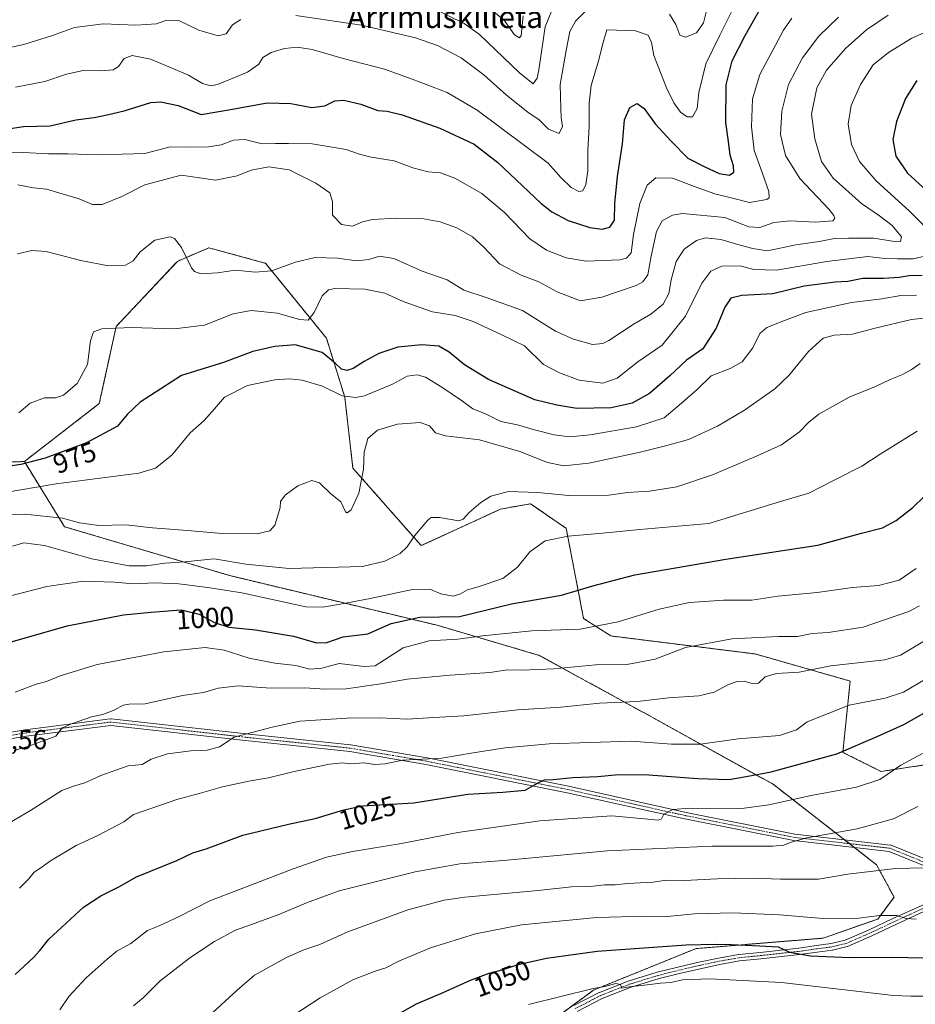
# Model space of a CAD drawing. Units: metres. Extents: x 613772 to 617208, y 4759451 to 4761822.
# Drawn here: x 616440 to 616766, y 4760925 to 4761284 of the extents above; entities that cross this region are included whole.
import ezdxf
from ezdxf.enums import TextEntityAlignment as Align

# ---------------------------------------------------------------- set-up
doc = ezdxf.new("R2010")
doc.units = ezdxf.units.M
doc.header["$MEASUREMENT"] = 0
doc.linetypes.add('TRAZO_Y_PUNTO', pattern=[1, 0.5, -0.25, 0, -0.25])
doc.linetypes.add('TRAZOS', pattern=[0.75, 0.5, -0.25])
for name, color, linetype, lineweight in [('Arbolado forestal', 92, 'TRAZOS', 0), ('Arbolado forestal CxS', 92, 'Continuous', 0), ('Camino', 19, 'Continuous', 0), ('Camino Cxs', 19, 'Continuous', 0), ('Camino eje', 39, 'TRAZO_Y_PUNTO', 13), ('Curva de nivel maestra', 36, 'Continuous', 30), ('Curva de nivel normal', 36, 'Continuous', 0), ('Matorral', 135, 'Continuous', 0), ('Matorral CxS', 135, 'Continuous', 0), ('Rótulo de curva de nivel directora', 19, 'Continuous', 0), ('Rótulo de punto de cota en terreno', 19, 'Continuous', 0), ('Texto cartográfico', 19, 'Continuous', 0)]:
    doc.layers.add(name, color=color, linetype=linetype, lineweight=lineweight)
doc.styles.add('Arial', font='txt', dxfattribs={"height": 0.2})

# ---------------------------------------------------------------- blocks, each defined once
blk = doc.blocks.new('*U152')
at = {"layer": 'Arbolado forestal CxS', "color": 92, "linetype": 'Continuous', "lineweight": 0}
blk.add_polyline3d([(616773.45, 4761012.83, 1031.63), (616753.77, 4761009.84, 1029.45), (616739.81, 4761016.81, 1024.83), (616742.49, 4761042.83, 1017.71), (616707.91, 4761052.69, 1012.44), (616680.47, 4761056.12, 1009.48), (616655.23, 4761059.28, 1006.32), (616645.3, 4761065.64, 1003.16), (616638.92, 4761098.53, 993.97), (616638.01, 4761099.16, 993.79), (616625.96, 4761107.5, 991.28), (616615, 4761105.51, 991.03), (616586.08, 4761092.2, 991.06), (616561.19, 4761120.46, 983.9), (616558.2, 4761146.37, 979.9), (616551.5, 4761167.91, 973.12), (616529.3, 4761195.2, 964.25), (616529.06, 4761195.27, 964.21), (616508.7, 4761200.82, 962.53), (616502.37, 4761198.11, 964.22), (616497.17, 4761195.89, 965.54), (616474.88, 4761172.15, 969.8), (616468.72, 4761144.02, 972.33), (616441.38, 4761122.88, 974.2), (616392.09, 4761121.29, 975.37)], dxfattribs=at)
blk = doc.blocks.new('*U164')
at = {"layer": 'Curva de nivel normal', "color": 36, "linetype": 'Continuous', "lineweight": 0}
blk.add_polyline3d([(616721.26, 4761284.58, 955), (616718.14, 4761280.25, 955), (616709.52, 4761263.97, 955), (616706.94, 4761255.16, 955), (616706.55, 4761245, 955), (616707.47, 4761236.32, 955), (616710.41, 4761228.34, 955), (616712.88, 4761221.34, 955), (616712.99, 4761219.06, 955), (616712.08, 4761218.39, 955), (616705.76, 4761217.36, 955), (616699.62, 4761218.95, 955), (616693.14, 4761220.47, 955), (616686.33, 4761222.9, 955), (616677.67, 4761226.26, 955), (616671.58, 4761226.29, 955), (616668.44, 4761223.71, 955), (616665.75, 4761217.02, 955), (616663.5, 4761205.7, 955), (616662.68, 4761198.94, 955), (616660.93, 4761196.99, 955), (616658.55, 4761196.45, 955), (616646.28, 4761195.93, 955), (616638.91, 4761197.21, 955), (616631.73, 4761199.94, 955), (616625.67, 4761204.07, 955), (616616.4, 4761213.76, 955), (616608.2, 4761220.67, 955), (616598.38, 4761226.22, 955), (616593.08, 4761228.21, 955), (616588.64, 4761228.54, 955), (616582.99, 4761229.98, 955), (616576.26, 4761232.6, 955), (616567.78, 4761233.9, 955), (616563.56, 4761234.92, 955), (616558.74, 4761236.62, 955), (616546.33, 4761238.72, 955), (616537.67, 4761238.84, 955), (616532.95, 4761238.81, 955), (616528.15, 4761238.7, 955), (616521.78, 4761240.33, 955), (616517.62, 4761240.07, 955), (616513.16, 4761238.43, 955), (616508.49, 4761237.62, 955), (616501.95, 4761237.53, 955), (616494.49, 4761237.63, 955), (616485.33, 4761235.23, 955), (616477, 4761235.01, 955), (616468.18, 4761234.69, 955), (616457.39, 4761235.12, 955), (616450.16, 4761235.08, 955), (616441.11, 4761235.64, 955), (616431, 4761235.28, 955)], dxfattribs=at)
blk = doc.blocks.new('*U166')
at = {"layer": 'Curva de nivel normal', "color": 36, "linetype": 'Continuous', "lineweight": 0}
blk.add_polyline3d([(616766.67, 4761183.58, 980), (616760.92, 4761183.43, 980), (616754.03, 4761182.19, 980), (616742.99, 4761180.93, 980), (616726.3, 4761177.18, 980), (616718.5, 4761174.28, 980), (616712.14, 4761171.81, 980), (616709.53, 4761169.54, 980), (616707, 4761164.36, 980), (616703.16, 4761159.21, 980), (616698.77, 4761156.86, 980), (616691.78, 4761154.09, 980), (616686.67, 4761149.1, 980), (616681, 4761144.2, 980), (616674.67, 4761138.76, 980), (616664.61, 4761135.54, 980), (616647.67, 4761132.58, 980), (616640.18, 4761131.86, 980), (616634.56, 4761132.57, 980), (616627.39, 4761134.4, 980), (616621.19, 4761136.27, 980), (616615.13, 4761137.44, 980), (616609.58, 4761140.33, 980), (616604.94, 4761142.07, 980), (616601.1, 4761144.94, 980), (616593.62, 4761150.04, 980), (616587.68, 4761153.59, 980), (616584.67, 4761154.48, 980), (616581, 4761153.98, 980), (616575.59, 4761151.09, 980), (616565.35, 4761146.86, 980), (616562.27, 4761146.28, 980), (616557.27, 4761146.82, 980), (616550.06, 4761150.35, 980), (616542.7, 4761152.59, 980), (616538.02, 4761153.01, 980), (616532.77, 4761152.7, 980), (616522.75, 4761150.59, 980), (616514.33, 4761146.36, 980), (616510.75, 4761142.04, 980), (616506.89, 4761137.85, 980), (616501.89, 4761133.3, 980), (616495.18, 4761125.24, 980), (616489.17, 4761120.5, 980), (616483.15, 4761118.68, 980), (616452.95, 4761114.76, 980), (616432.97, 4761111.31, 980)], dxfattribs=at)
blk = doc.blocks.new('*U173')
at = {"layer": 'Curva de nivel normal', "color": 36, "linetype": 'Continuous', "lineweight": 0}
blk.add_polyline3d([(616438.87, 4761198.58, 965), (616444.11, 4761199.86, 965), (616449.28, 4761199.52, 965), (616461.92, 4761196.2, 965), (616472.01, 4761194.23, 965), (616478.25, 4761194.44, 965), (616481, 4761196.08, 965), (616483.65, 4761199.33, 965), (616488.95, 4761203.67, 965), (616494.59, 4761204.84, 965), (616496.09, 4761204.16, 965), (616498.7, 4761200.93, 965), (616502.38, 4761193.53, 965), (616503.39, 4761192.2, 965), (616505.79, 4761191.37, 965), (616511.86, 4761191.68, 965), (616518.36, 4761192.7, 965), (616525.6, 4761191.94, 965), (616531.47, 4761192.43, 965), (616540.23, 4761195.62, 965), (616547.47, 4761197.3, 965), (616555.56, 4761197.01, 965), (616562.47, 4761196.05, 965), (616567, 4761196.51, 965), (616570.93, 4761197.73, 965), (616576.05, 4761196.87, 965), (616586.47, 4761192.27, 965), (616595.57, 4761189.1, 965), (616601.67, 4761185.34, 965), (616609.72, 4761182.72, 965), (616623.03, 4761177.94, 965), (616635, 4761170.39, 965), (616641.58, 4761167.48, 965), (616648.59, 4761165.54, 965), (616652.3, 4761165.9, 965), (616654.45, 4761167.01, 965), (616663.79, 4761173.12, 965), (616669.81, 4761176.64, 965), (616674.29, 4761180.28, 965), (616676.38, 4761184.12, 965), (616677.27, 4761189.13, 965), (616679.08, 4761195.78, 965), (616682, 4761200.3, 965), (616686.45, 4761203.51, 965), (616689.8, 4761204.43, 965), (616695.37, 4761203.9, 965), (616702.33, 4761201.8, 965), (616707, 4761200.61, 965), (616712.39, 4761199.72, 965), (616722.69, 4761201.87, 965), (616731.21, 4761203.18, 965), (616736.76, 4761204.18, 965), (616741.9, 4761204.36, 965), (616750.98, 4761204.35, 965), (616759.52, 4761203, 965), (616760.89, 4761203.16, 965), (616761.19, 4761204.78, 965), (616757.75, 4761208.9, 965), (616753.16, 4761212.5, 965), (616746.68, 4761217.02, 965), (616736.26, 4761226.27, 965), (616732.01, 4761232.35, 965), (616729.57, 4761240.58, 965), (616728.42, 4761249.54, 965), (616730.32, 4761259.19, 965), (616733.88, 4761265.57, 965), (616740.86, 4761273.61, 965), (616748.48, 4761280.31, 965), (616756.31, 4761285.7, 965)], dxfattribs=at)
blk = doc.blocks.new('*U178')
at = {"layer": 'Curva de nivel normal', "color": 36, "linetype": 'Continuous', "lineweight": 0}
blk.add_polyline3d([(616767.11, 4760997.03, 1035), (616758.29, 4760992.53, 1035), (616745.02, 4760988.91, 1035), (616726.65, 4760985.68, 1035), (616720.93, 4760984.1, 1035), (616718.25, 4760982.98, 1035), (616714.32, 4760982.6, 1035), (616692.22, 4760982.6, 1035), (616653.91, 4760980.9, 1035), (616616.06, 4760977.36, 1035), (616600.14, 4760976.22, 1035), (616583.84, 4760973.23, 1035), (616556.13, 4760966.32, 1035), (616544.22, 4760961.88, 1035), (616534.21, 4760957.69, 1035), (616524.22, 4760954.03, 1035), (616518.33, 4760952.01, 1035), (616510.67, 4760947.84, 1035), (616501.67, 4760941.88, 1035), (616490.84, 4760933.36, 1035), (616484.83, 4760927.43, 1035), (616481.19, 4760924.4, 1035)], dxfattribs=at)
blk = doc.blocks.new('*U184')
at = {"layer": 'Curva de nivel normal', "color": 36, "linetype": 'Continuous', "lineweight": 0}
for points in [[(616690.97, 4761290.71, 940), (616689, 4761282.87, 940), (616686.48, 4761279.28, 940), (616682.47, 4761277.63, 940), (616680.39, 4761278.4, 940), (616678.97, 4761282.31, 940), (616676.66, 4761286, 940)], [(616647.98, 4761289.07, 940), (616642.34, 4761283.5, 940), (616640.25, 4761279.71, 940), (616638.99, 4761272.83, 940), (616636.76, 4761260.36, 940), (616637, 4761251.67, 940), (616637.16, 4761248.17, 940), (616637.56, 4761245.12, 940), (616636.36, 4761242.56, 940), (616632.55, 4761244.05, 940), (616629.06, 4761247.5, 940), (616625, 4761250.28, 940), (616617.15, 4761256.49, 940), (616608.94, 4761263.94, 940), (616600.61, 4761270.08, 940), (616591.99, 4761274.57, 940), (616583.98, 4761277.37, 940), (616564.27, 4761282.02, 940), (616540.32, 4761285.5, 940)], [(616520.37, 4761284.1, 940), (616517.33, 4761282.14, 940), (616515, 4761278.8, 940), (616512, 4761278.12, 940), (616505, 4761280.19, 940), (616497.67, 4761283.66, 940), (616493.22, 4761283.9, 940), (616489.53, 4761282.53, 940), (616482, 4761282.04, 940), (616470.16, 4761282.56, 940), (616459.7, 4761281.12, 940), (616451.65, 4761278.22, 940), (616441.25, 4761275.01, 940), (616432, 4761273.08, 940)]]:
    blk.add_polyline3d(points, dxfattribs=at)
blk = doc.blocks.new('*U188')
at = {"layer": 'Curva de nivel normal', "color": 36, "linetype": 'Continuous', "lineweight": 0}
blk.add_polyline3d([(616439.66, 4760967.34, 1020), (616442.89, 4760970.54, 1020), (616445.01, 4760973.14, 1020), (616447.06, 4760974.45, 1020), (616450.89, 4760977.2, 1020), (616460.27, 4760982.88, 1020), (616467.87, 4760986.38, 1020), (616477.61, 4760991.46, 1020), (616481.15, 4760994.1, 1020), (616497, 4760999.68, 1020), (616505.17, 4761001.78, 1020), (616513.67, 4761004.3, 1020), (616523.79, 4761006.46, 1020), (616530.39, 4761007.48, 1020), (616539.77, 4761009.89, 1020), (616552.7, 4761012.49, 1020), (616557.5, 4761012.96, 1020), (616560.02, 4761012.69, 1020), (616565.31, 4761012.98, 1020), (616569.07, 4761012.4, 1020), (616572.98, 4761012.62, 1020), (616579.31, 4761013.98, 1020), (616593.58, 4761014.66, 1020), (616605, 4761016.64, 1020), (616616.73, 4761018.46, 1020), (616632.68, 4761019.87, 1020), (616662.62, 4761020.89, 1020), (616677.33, 4761019.82, 1020), (616687.87, 4761019.76, 1020), (616701.67, 4761021.72, 1020), (616716.67, 4761022.98, 1020), (616722.95, 4761025.01, 1020), (616726.8, 4761027.9, 1020), (616742.08, 4761034.04, 1020), (616755.21, 4761036.58, 1020), (616761.88, 4761038.71, 1020), (616772.61, 4761045.07, 1020)], dxfattribs=at)
blk = doc.blocks.new('*U197')
at = {"layer": 'Curva de nivel normal', "color": 36, "linetype": 'Continuous', "lineweight": 0}
blk.add_polyline3d([(616767.8, 4761070.26, 1010), (616763.86, 4761068.14, 1010), (616747.27, 4761062.44, 1010), (616734.52, 4761060.55, 1010), (616728.67, 4761060.22, 1010), (616723.33, 4761059.08, 1010), (616716.33, 4761059.02, 1010), (616699.33, 4761058.16, 1010), (616682.44, 4761055.03, 1010), (616671.43, 4761050.84, 1010), (616661.11, 4761048.85, 1010), (616649.76, 4761048.7, 1010), (616634.44, 4761047.26, 1010), (616622.79, 4761046.8, 1010), (616617.6, 4761046.86, 1010), (616611.14, 4761045.96, 1010), (616596.67, 4761045.01, 1010), (616581, 4761043.49, 1010), (616571.33, 4761041.79, 1010), (616558.67, 4761039.96, 1010), (616551, 4761039.84, 1010), (616543.67, 4761040.38, 1010), (616531.22, 4761040.24, 1010), (616519.31, 4761041.11, 1010), (616512, 4761040.22, 1010), (616506.75, 4761038.65, 1010), (616498.99, 4761037.54, 1010), (616485.39, 4761034.5, 1010), (616479.63, 4761034.41, 1010), (616477.37, 4761034.06, 1010), (616474.39, 4761032.34, 1010), (616470.02, 4761030.67, 1010), (616465.81, 4761029.72, 1010), (616458.53, 4761027.2, 1010), (616455.16, 4761025.72, 1010), (616452.8, 4761022.78, 1010), (616443, 4761019.12, 1010), (616437.67, 4761017.53, 1010)], dxfattribs=at)
blk = doc.blocks.new('*U199')
at = {"layer": 'Curva de nivel normal', "color": 36, "linetype": 'Continuous', "lineweight": 0}
blk.add_polyline3d([(616766.58, 4761083.81, 1005), (616760.4, 4761079.58, 1005), (616752.84, 4761077.7, 1005), (616743.37, 4761076.96, 1005), (616730.46, 4761075.15, 1005), (616716.15, 4761073.81, 1005), (616706.62, 4761072.28, 1005), (616696.33, 4761072.34, 1005), (616683.89, 4761071.48, 1005), (616672.9, 4761069.06, 1005), (616657.89, 4761064.44, 1005), (616644, 4761061.72, 1005), (616626.46, 4761061.14, 1005), (616608.42, 4761059.31, 1005), (616599.38, 4761058.05, 1005), (616589.01, 4761057.51, 1005), (616579.56, 4761054.93, 1005), (616569.28, 4761048.36, 1005), (616565.33, 4761048.16, 1005), (616556.12, 4761049.21, 1005), (616549.88, 4761047.52, 1005), (616545.46, 4761047.21, 1005), (616540.42, 4761048.55, 1005), (616532.74, 4761049.4, 1005), (616523.34, 4761051.15, 1005), (616514.26, 4761054.1, 1005), (616507.37, 4761055.03, 1005), (616492.27, 4761053.48, 1005), (616467.99, 4761048.8, 1005), (616454.41, 4761044.74, 1005), (616449.51, 4761042.68, 1005), (616445.71, 4761041.7, 1005), (616438, 4761038.74, 1005)], dxfattribs=at)
blk = doc.blocks.new('*U205')
at = {"layer": 'Curva de nivel normal', "color": 36, "linetype": 'Continuous', "lineweight": 0}
blk.add_polyline3d([(616768, 4761158.66, 990), (616764.76, 4761156.37, 990), (616761.39, 4761154.46, 990), (616757.1, 4761152.84, 990), (616751.69, 4761150.3, 990), (616742.16, 4761146.38, 990), (616731.05, 4761140.1, 990), (616727.33, 4761137.06, 990), (616724.04, 4761133.77, 990), (616717.44, 4761128.97, 990), (616708.55, 4761124.99, 990), (616692.3, 4761118, 990), (616679.33, 4761113.68, 990), (616669.33, 4761112.04, 990), (616661.27, 4761111.55, 990), (616654.47, 4761110.64, 990), (616639.8, 4761110.48, 990), (616628.62, 4761111.63, 990), (616617.92, 4761111.91, 990), (616611.52, 4761110.29, 990), (616607.78, 4761107.99, 990), (616603.62, 4761104.3, 990), (616601.37, 4761101.88, 990), (616599.8, 4761101.3, 990), (616592.75, 4761102.46, 990), (616589.75, 4761102.44, 990), (616588.44, 4761101.51, 990), (616583.67, 4761095.75, 990), (616581, 4761091.75, 990), (616578.36, 4761089.36, 990), (616572.77, 4761086.6, 990), (616564.69, 4761084.55, 990), (616537.99, 4761083.85, 990), (616522.15, 4761085.42, 990), (616510.62, 4761087.36, 990), (616499.95, 4761086.3, 990), (616492.56, 4761085.82, 990), (616485.87, 4761084.88, 990), (616479.56, 4761084.9, 990), (616466.02, 4761087.36, 990), (616448.7, 4761092.23, 990), (616441.16, 4761093.19, 990), (616437, 4761092.06, 990)], dxfattribs=at)
blk = doc.blocks.new('*U210')
at = {"layer": 'Curva de nivel normal', "color": 36, "linetype": 'Continuous', "lineweight": 0}
blk.add_polyline3d([(616768.88, 4761016.4, 1030), (616761, 4761012.12, 1030), (616753.33, 4761006.88, 1030), (616744.8, 4761004.11, 1030), (616728.31, 4761001.11, 1030), (616712.83, 4760997.63, 1030), (616703, 4760996.3, 1030), (616689.67, 4760996.22, 1030), (616684, 4760996.52, 1030), (616677.86, 4760996.01, 1030), (616674.55, 4760994.33, 1030), (616673.7, 4760992.62, 1030), (616672.44, 4760992.11, 1030), (616667.56, 4760992.52, 1030), (616655.62, 4760993.61, 1030), (616639.66, 4760992.61, 1030), (616629.33, 4760991.79, 1030), (616610.67, 4760989.22, 1030), (616599.45, 4760987.6, 1030), (616578.86, 4760983.56, 1030), (616561, 4760980.67, 1030), (616551.5, 4760978.58, 1030), (616539.36, 4760974.28, 1030), (616509, 4760962.72, 1030), (616497.8, 4760956.9, 1030), (616490.52, 4760953.58, 1030), (616486.3, 4760951.79, 1030), (616480.23, 4760947.09, 1030), (616475.09, 4760944.37, 1030), (616471.62, 4760941.45, 1030), (616463.88, 4760934.56, 1030), (616457.58, 4760927.76, 1030), (616454.29, 4760922.86, 1030)], dxfattribs=at)
blk = doc.blocks.new('*U211')
at = {"layer": 'Curva de nivel normal', "color": 36, "linetype": 'Continuous', "lineweight": 0}
blk.add_polyline3d([(616700.61, 4761289.5, 945), (616694.96, 4761278.35, 945), (616689.89, 4761267.93, 945), (616687.36, 4761257.51, 945), (616686.66, 4761251.62, 945), (616685.02, 4761248.61, 945), (616683, 4761248.62, 945), (616680.65, 4761250.32, 945), (616678.16, 4761253.71, 945), (616675.54, 4761259.2, 945), (616672.54, 4761266.99, 945), (616670.96, 4761270.93, 945), (616670.04, 4761275.67, 945), (616668.84, 4761278.33, 945), (616664.22, 4761279.9, 945), (616653.73, 4761280.34, 945), (616652.43, 4761275.73, 945), (616650.72, 4761269, 945), (616648.1, 4761259.98, 945), (616647.27, 4761253.52, 945), (616647.29, 4761245, 945), (616646.83, 4761236.42, 945), (616646.8, 4761228.86, 945), (616646.12, 4761223.94, 945), (616645, 4761221.61, 945), (616643.54, 4761221.36, 945), (616640.79, 4761222.76, 945), (616636.95, 4761226.48, 945), (616632.39, 4761231.69, 945), (616623.74, 4761238.08, 945), (616606.54, 4761251.03, 945), (616595.56, 4761257.5, 945), (616582.84, 4761262.33, 945), (616572.66, 4761266, 945), (616557.65, 4761269.88, 945), (616546.27, 4761273.14, 945), (616540.89, 4761273.97, 945), (616536.21, 4761273.46, 945), (616531.4, 4761272.01, 945), (616528.39, 4761270.18, 945), (616526.85, 4761267.77, 945), (616522.8, 4761264.85, 945), (616511.83, 4761260.38, 945), (616509.4, 4761259.88, 945), (616506.38, 4761260.72, 945), (616501.2, 4761263.84, 945), (616495.54, 4761266.21, 945), (616487.33, 4761269.67, 945), (616480.74, 4761270.94, 945), (616477.8, 4761269.82, 945), (616475.68, 4761266.9, 945), (616473.78, 4761265.71, 945), (616469.3, 4761265.31, 945), (616462.8, 4761265.51, 945), (616456.72, 4761264.2, 945), (616448.86, 4761261.43, 945), (616438.13, 4761259.4, 945)], dxfattribs=at)
blk = doc.blocks.new('*U212')
at = {"layer": 'Curva de nivel normal', "color": 36, "linetype": 'Continuous', "lineweight": 0}
blk.add_polyline3d([(616771.68, 4761175.39, 985), (616764.8, 4761174.7, 985), (616751.63, 4761171.48, 985), (616743.35, 4761169.36, 985), (616736.63, 4761168.97, 985), (616732.65, 4761167.85, 985), (616727.26, 4761163.05, 985), (616720.14, 4761154.2, 985), (616715, 4761149.39, 985), (616703.95, 4761141.6, 985), (616694.09, 4761135.82, 985), (616683.52, 4761130.86, 985), (616675.65, 4761128.73, 985), (616665.96, 4761126.24, 985), (616647.25, 4761122.33, 985), (616638.03, 4761121.29, 985), (616632.14, 4761122.5, 985), (616622.05, 4761126.5, 985), (616607.3, 4761130.76, 985), (616594.91, 4761132.28, 985), (616591.32, 4761133.37, 985), (616589.09, 4761135.93, 985), (616585.67, 4761137.08, 985), (616577.4, 4761136.48, 985), (616570.16, 4761134.32, 985), (616566.67, 4761131.28, 985), (616565.29, 4761126.32, 985), (616565.05, 4761120.06, 985), (616563.28, 4761111.39, 985), (616560.53, 4761105.29, 985), (616559.03, 4761104.17, 985), (616558.46, 4761104.58, 985), (616556.79, 4761108.18, 985), (616552.98, 4761111.18, 985), (616549.01, 4761115.09, 985), (616546.25, 4761116, 985), (616541.15, 4761114.02, 985), (616536.52, 4761110.67, 985), (616534.78, 4761108.34, 985), (616534.66, 4761106.1, 985), (616533.69, 4761102.88, 985), (616532.76, 4761099.7, 985), (616530.91, 4761097.58, 985), (616526.29, 4761096.52, 985), (616513.57, 4761096.6, 985), (616500.7, 4761097.74, 985), (616488.1, 4761098.7, 985), (616478.44, 4761099.78, 985), (616468.5, 4761099.51, 985), (616461.54, 4761100.52, 985), (616455.32, 4761102.25, 985), (616441.53, 4761103.72, 985), (616423.63, 4761103.45, 985)], dxfattribs=at)
blk = doc.blocks.new('*U217')
at = {"layer": 'Curva de nivel normal', "color": 36, "linetype": 'Continuous', "lineweight": 0}
blk.add_polyline3d([(616738.2, 4761284.97, 960), (616731.05, 4761278.01, 960), (616725.08, 4761270.07, 960), (616719.98, 4761260.36, 960), (616717.54, 4761250.62, 960), (616717.1, 4761242.11, 960), (616718.93, 4761234.47, 960), (616724.09, 4761226.15, 960), (616734.86, 4761214.82, 960), (616736.59, 4761212.58, 960), (616736.95, 4761211.66, 960), (616736.19, 4761210.66, 960), (616729.83, 4761210.12, 960), (616720.65, 4761210.69, 960), (616714.64, 4761210.03, 960), (616709.52, 4761208.22, 960), (616705.53, 4761208.45, 960), (616696.84, 4761211.87, 960), (616681.34, 4761213.39, 960), (616677.75, 4761212.77, 960), (616673.91, 4761210.69, 960), (616671.86, 4761206.78, 960), (616669.92, 4761197.75, 960), (616668.74, 4761190.97, 960), (616666.89, 4761188.37, 960), (616664.46, 4761187.13, 960), (616651.89, 4761182.87, 960), (616644.14, 4761181.43, 960), (616635.67, 4761184.77, 960), (616629, 4761188.39, 960), (616622.5, 4761190.87, 960), (616614.6, 4761194.95, 960), (616608.88, 4761201.05, 960), (616604.82, 4761204.82, 960), (616599.07, 4761208.08, 960), (616593.05, 4761210.28, 960), (616586.35, 4761211.46, 960), (616577, 4761211.59, 960), (616568.33, 4761211.12, 960), (616564.67, 4761210.3, 960), (616561, 4761208.75, 960), (616556.98, 4761209.3, 960), (616553.76, 4761212.67, 960), (616553.76, 4761217.73, 960), (616552.82, 4761220.9, 960), (616547.72, 4761224.42, 960), (616537.96, 4761229.22, 960), (616530.58, 4761230.32, 960), (616524.11, 4761229.14, 960), (616519, 4761227.02, 960), (616511.1, 4761225.5, 960), (616498.51, 4761227.35, 960), (616485.31, 4761223.8, 960), (616476.95, 4761219.5, 960), (616469.76, 4761216.57, 960), (616466.24, 4761216.58, 960), (616461.39, 4761218.73, 960), (616455.12, 4761220.46, 960), (616449.49, 4761222.16, 960), (616444.71, 4761222.73, 960), (616439.02, 4761223.74, 960)], dxfattribs=at)
blk = doc.blocks.new('*U222')
at = {"layer": 'Curva de nivel normal', "color": 36, "linetype": 'Continuous', "lineweight": 0}
blk.add_polyline3d([(616427.33, 4761071.58, 995), (616449.53, 4761077.31, 995), (616462.9, 4761079.26, 995), (616474.23, 4761078.9, 995), (616481.2, 4761078.3, 995), (616488.94, 4761078.69, 995), (616497.67, 4761078.3, 995), (616508.33, 4761076.97, 995), (616520.67, 4761075.02, 995), (616544, 4761069.92, 995), (616550.07, 4761069.72, 995), (616558, 4761071.13, 995), (616567.46, 4761072.94, 995), (616582.86, 4761076.19, 995), (616589.28, 4761076.28, 995), (616593.24, 4761074.58, 995), (616597.71, 4761073.82, 995), (616600.44, 4761074.57, 995), (616602.92, 4761076.14, 995), (616606.81, 4761077.13, 995), (616615.86, 4761080.27, 995), (616621.14, 4761084.3, 995), (616625.71, 4761089.91, 995), (616631.34, 4761093.92, 995), (616639.66, 4761095.71, 995), (616652.24, 4761096.74, 995), (616665.84, 4761098.06, 995), (616691, 4761100.29, 995), (616717.08, 4761108.25, 995), (616727.38, 4761111.31, 995), (616736.86, 4761116.25, 995), (616746.73, 4761121.17, 995), (616753.47, 4761125.57, 995), (616766.9, 4761134.01, 995)], dxfattribs=at)
blk = doc.blocks.new('*U226')
at = {"layer": 'Curva de nivel normal', "color": 36, "linetype": 'Continuous', "lineweight": 0}
for points in [[(616771.84, 4761280.28, 970), (616765, 4761277.22, 970), (616756.45, 4761272.05, 970), (616750.89, 4761267.51, 970), (616746.21, 4761260.34, 970), (616742.81, 4761252.67, 970), (616741.8, 4761245.97, 970), (616743.01, 4761238.51, 970), (616745.95, 4761232.3, 970), (616752.03, 4761225.28, 970), (616764.1, 4761214.19, 970), (616773.8, 4761204.35, 970)], [(616772.32, 4761198.34, 970), (616765.48, 4761196.78, 970), (616759.76, 4761196.82, 970), (616755.09, 4761196.97, 970), (616748.92, 4761197.64, 970), (616733.98, 4761195.86, 970), (616715.67, 4761192.66, 970), (616707.33, 4761192.94, 970), (616702.33, 4761194.2, 970), (616695.74, 4761194.1, 970), (616691.65, 4761192.3, 970), (616688.41, 4761187.94, 970), (616682.48, 4761175.84, 970), (616673.93, 4761165.36, 970), (616665.09, 4761159.19, 970), (616657.54, 4761153.32, 970), (616652.36, 4761151.4, 970), (616643.64, 4761152.56, 970), (616636.49, 4761155.23, 970), (616630.65, 4761158.22, 970), (616623.74, 4761165.05, 970), (616615.72, 4761168.94, 970), (616605, 4761173.98, 970), (616598.42, 4761176.08, 970), (616590.2, 4761177.43, 970), (616579.46, 4761181.24, 970), (616572.86, 4761184.31, 970), (616565.56, 4761185.79, 970), (616554.47, 4761185.94, 970), (616552.29, 4761185.52, 970), (616550.03, 4761183.34, 970), (616547, 4761177.29, 970), (616544.92, 4761174.45, 970), (616541.72, 4761174.68, 970), (616533.66, 4761177, 970), (616524.08, 4761177.96, 970), (616517.56, 4761176.7, 970), (616507.12, 4761172.66, 970), (616496.03, 4761171.32, 970), (616480.28, 4761171.72, 970), (616469.6, 4761171.3, 970), (616466.56, 4761170.18, 970), (616465.56, 4761166.86, 970), (616464.41, 4761158.21, 970), (616460.67, 4761151.33, 970), (616455.67, 4761147.06, 970), (616452.69, 4761146.11, 970), (616448.75, 4761146.05, 970), (616443.44, 4761144.12, 970), (616439.35, 4761140.64, 970)]]:
    blk.add_polyline3d(points, dxfattribs=at)
blk = doc.blocks.new('*U229')
at = {"layer": 'Curva de nivel normal', "color": 36, "linetype": 'Continuous', "lineweight": 0}
blk.add_polyline3d([(616433.87, 4760989.96, 1015), (616443.67, 4760995.58, 1015), (616455, 4761002.87, 1015), (616459.33, 4761004.48, 1015), (616463.4, 4761005.7, 1015), (616469.24, 4761008.41, 1015), (616474.68, 4761010.35, 1015), (616479.25, 4761011.85, 1015), (616484.32, 4761012.37, 1015), (616487.64, 4761014.35, 1015), (616493.55, 4761016.24, 1015), (616502.14, 4761017.37, 1015), (616508, 4761017.56, 1015), (616512.5, 4761018.84, 1015), (616517.86, 4761022.34, 1015), (616531.77, 4761026.02, 1015), (616541.86, 4761028.25, 1015), (616559, 4761029.34, 1015), (616571, 4761029.36, 1015), (616581, 4761028.9, 1015), (616590.67, 4761029.55, 1015), (616601.67, 4761030.09, 1015), (616621.33, 4761032.34, 1015), (616637, 4761033.34, 1015), (616651.12, 4761034.8, 1015), (616664.94, 4761035.42, 1015), (616676.26, 4761036.76, 1015), (616687.36, 4761037.4, 1015), (616692.92, 4761038.78, 1015), (616698.12, 4761041.56, 1015), (616701.34, 4761042.68, 1015), (616703.86, 4761042.76, 1015), (616706.78, 4761041.88, 1015), (616709.05, 4761042.11, 1015), (616711.47, 4761044.36, 1015), (616715.62, 4761045.63, 1015), (616723.95, 4761046.04, 1015), (616735.5, 4761048.4, 1015), (616755.12, 4761050.62, 1015), (616760.83, 4761052.29, 1015), (616773.49, 4761059.78, 1015)], dxfattribs=at)
blk = doc.blocks.new('*U230')
at = {"layer": 'Curva de nivel maestra', "color": 36, "linetype": 'Continuous', "lineweight": 30}
blk.add_polyline3d([(616435.37, 4761056.71, 1000), (616456.94, 4761062.9, 1000), (616477.51, 4761067.01, 1000), (616487.64, 4761067.98, 1000), (616498.57, 4761068.76, 1000), (616505.17, 4761067.17, 1000), (616510.67, 4761064.12, 1000), (616515.91, 4761062.53, 1000), (616525.65, 4761061.5, 1000), (616539.57, 4761059.21, 1000), (616547.94, 4761056.77, 1000), (616551.62, 4761056.84, 1000), (616557.66, 4761058.96, 1000), (616566.62, 4761059.99, 1000), (616575.16, 4761063.86, 1000), (616585.62, 4761066.1, 1000), (616600, 4761066.4, 1000), (616619, 4761070.97, 1000), (616637.22, 4761074.15, 1000), (616648.66, 4761077.59, 1000), (616664.02, 4761081.56, 1000), (616697.12, 4761087.28, 1000), (616730.67, 4761092.42, 1000), (616746.67, 4761096.72, 1000), (616754.32, 4761098.64, 1000), (616759.24, 4761101.33, 1000), (616765.37, 4761106.17, 1000), (616777.76, 4761118.2, 1000)], dxfattribs=at)
blk = doc.blocks.new('*U231')
at = {"layer": 'Curva de nivel maestra', "color": 36, "linetype": 'Continuous', "lineweight": 30}
blk.add_polyline3d([(616434.67, 4761244.1, 950), (616441.01, 4761245.06, 950), (616450.82, 4761245.3, 950), (616460.13, 4761247.47, 950), (616466.82, 4761248.33, 950), (616472.1, 4761249.4, 950), (616477.73, 4761250.74, 950), (616487.52, 4761253.86, 950), (616491.03, 4761254.07, 950), (616497.44, 4761252.73, 950), (616505.84, 4761249.49, 950), (616517.33, 4761251.4, 950), (616529.89, 4761253.72, 950), (616538.57, 4761253.43, 950), (616546.2, 4761252.05, 950), (616550.92, 4761252.62, 950), (616554.65, 4761254.41, 950), (616557.86, 4761254.67, 950), (616564.09, 4761253.19, 950), (616570.24, 4761250.92, 950), (616573.64, 4761250.6, 950), (616579.13, 4761249.29, 950), (616592.84, 4761244.46, 950), (616605.34, 4761238.68, 950), (616614.08, 4761231.96, 950), (616629.67, 4761217.15, 950), (616633.7, 4761213.97, 950), (616639.62, 4761210.82, 950), (616647.55, 4761208.22, 950), (616652.04, 4761207.67, 950), (616654.87, 4761208.36, 950), (616656.6, 4761210.96, 950), (616656.73, 4761217.01, 950), (616657.65, 4761226.84, 950), (616659.54, 4761238.69, 950), (616660.24, 4761247.51, 950), (616662.2, 4761251.95, 950), (616664.87, 4761253.45, 950), (616667.41, 4761251.62, 950), (616671.35, 4761246.03, 950), (616677.05, 4761239.89, 950), (616683.25, 4761233.57, 950), (616689.28, 4761230.48, 950), (616694.72, 4761227.96, 950), (616698.54, 4761227.37, 950), (616700.04, 4761228.46, 950), (616699.94, 4761230.67, 950), (616698.7, 4761234.58, 950), (616698.19, 4761239.65, 950), (616697.18, 4761246.58, 950), (616697.26, 4761260.3, 950), (616699.5, 4761269, 950), (616704.2, 4761278.26, 950), (616709.95, 4761288.34, 950)], dxfattribs=at)
blk = doc.blocks.new('*U232')
at = {"layer": 'Curva de nivel maestra', "color": 36, "linetype": 'Continuous', "lineweight": 30}
blk.add_polyline3d([(616438.01, 4760935.84, 1025), (616441.18, 4760938.67, 1025), (616444.73, 4760942.01, 1025), (616447.04, 4760944.58, 1025), (616450.3, 4760948.63, 1025), (616462.95, 4760960.4, 1025), (616469.25, 4760964.51, 1025), (616476.05, 4760967.89, 1025), (616482.33, 4760971.47, 1025), (616496.97, 4760977.43, 1025), (616502.81, 4760980.16, 1025), (616507.67, 4760981.58, 1025), (616521, 4760986.63, 1025), (616537.67, 4760990.66, 1025), (616547.42, 4760992.72, 1025), (616557.84, 4760995.86, 1025), (616564.7, 4760997.33, 1025), (616583.42, 4760998.41, 1025), (616603.09, 4761001.55, 1025), (616615.9, 4761002.32, 1025), (616624, 4761003, 1025), (616628.67, 4761005.66, 1025), (616631.05, 4761006.78, 1025), (616634.2, 4761006.9, 1025), (616641.38, 4761007.69, 1025), (616650.43, 4761008.04, 1025), (616658.04, 4761008.74, 1025), (616669.09, 4761008.62, 1025), (616687, 4761007.24, 1025), (616698.3, 4761006.95, 1025), (616704.55, 4761007.96, 1025), (616713.64, 4761009.72, 1025), (616737.67, 4761016.28, 1025), (616752.33, 4761022.64, 1025), (616762, 4761027.01, 1025), (616774.07, 4761033.74, 1025)], dxfattribs=at)
blk = doc.blocks.new('*U240')
at = {"layer": 'Curva de nivel maestra', "color": 36, "linetype": 'Continuous', "lineweight": 30}
for points in [[(616766.81, 4761261.84, 975), (616762.61, 4761255.3, 975), (616759.38, 4761246.91, 975), (616758.11, 4761240.34, 975), (616759.18, 4761234.29, 975), (616763.42, 4761227.99, 975), (616770.29, 4761221.78, 975)], [(616768.74, 4761190.72, 975), (616763.95, 4761190.64, 975), (616760.4, 4761190.01, 975), (616754.61, 4761189.64, 975), (616747.1, 4761189.59, 975), (616741.61, 4761188.51, 975), (616737, 4761188.28, 975), (616725.67, 4761186.88, 975), (616714.33, 4761184.08, 975), (616703, 4761183.38, 975), (616698.99, 4761182.44, 975), (616696.79, 4761179.23, 975), (616693.67, 4761171.47, 975), (616688.77, 4761163.97, 975), (616682.77, 4761159.79, 975), (616676.71, 4761154.1, 975), (616669.36, 4761147.64, 975), (616663, 4761144.16, 975), (616655.33, 4761142.47, 975), (616642.85, 4761142.17, 975), (616635.48, 4761143.4, 975), (616627.48, 4761145.32, 975), (616610.67, 4761152.83, 975), (616601.82, 4761158.16, 975), (616596.27, 4761162.75, 975), (616592.48, 4761164.94, 975), (616586.33, 4761165.44, 975), (616577.57, 4761164.58, 975), (616570.61, 4761162.27, 975), (616565.24, 4761159.37, 975), (616561.33, 4761156.77, 975), (616559.01, 4761156.04, 975), (616557.02, 4761156.62, 975), (616554.72, 4761158.73, 975), (616549.97, 4761162.64, 975), (616540.08, 4761165.43, 975), (616532.67, 4761164.78, 975), (616524.67, 4761163.01, 975), (616514, 4761158.94, 975), (616498.67, 4761154.27, 975), (616483.62, 4761144.51, 975), (616478.83, 4761140.04, 975), (616475.29, 4761135.8, 975), (616464, 4761129.64, 975), (616449, 4761124.06, 975), (616440.08, 4761121.8, 975), (616427.17, 4761119.82, 975)]]:
    blk.add_polyline3d(points, dxfattribs=at)

msp = doc.modelspace()

# ---------------------------------------------------------------- linework, layer by layer
at = {"layer": 'Arbolado forestal', "color": 92, "linetype": 'TRAZOS', "lineweight": 0}
for points in [[(616441.38, 4761122.88, 974.21), (616468.72, 4761144.02, 972.33), (616474.88, 4761172.15, 969.8), (616497.17, 4761195.89, 965.54), (616502.37, 4761198.11, 964.22), (616508.7, 4761200.82, 962.53), (616529.06, 4761195.27, 964.21), (616529.3, 4761195.2, 964.25), (616551.5, 4761167.91, 973.12), (616558.2, 4761146.37, 979.9), (616561.19, 4761120.46, 983.9), (616586.08, 4761092.2, 991.06), (616615, 4761105.51, 991.03), (616625.96, 4761107.5, 991.28), (616638.01, 4761099.16, 993.79), (616638.92, 4761098.53, 993.97), (616645.3, 4761065.64, 1003.16), (616655.23, 4761059.28, 1006.32), (616680.47, 4761056.12, 1009.48), (616707.91, 4761052.69, 1012.44), (616742.49, 4761042.83, 1017.71), (616739.81, 4761016.81, 1024.83), (616753.77, 4761009.84, 1029.45), (616773.45, 4761012.83, 1031.63)], [(616339.64, 4761134.47, 963.73), (616351.22, 4761133.26, 964.84), (616392.09, 4761121.29, 975.37), (616441.38, 4761122.88, 974.21)], [(616339.64, 4761134.47, 963.73), (616351.22, 4761133.26, 964.84), (616392.09, 4761121.29, 975.37), (616441.38, 4761122.88, 974.21)], [(616441.38, 4761122.88, 974.21), (616456.01, 4761099.11, 986.03), (616516.35, 4761081.26, 992.71), (616591.9, 4761063.17, 1002.37), (616629.1, 4761052.2, 1007.97), (616669.81, 4761029.89, 1016.39), (616714.4, 4761005.17, 1026.78), (616740.39, 4760984.94, 1035.96), (616742.21, 4760983.53, 1036.52), (616744.02, 4760982.11, 1036.79), (616752.15, 4760975.79, 1039.08), (616758.5, 4760963.99, 1043.09), (616752.52, 4760956.02, 1045.2), (616732.59, 4760949.05, 1047.53), (616686.31, 4760945.26, 1050.57), (616648.88, 4760930.11, 1054.87), (616634.05, 4760919.17, 1057.15)]]:
    msp.add_polyline3d(points, dxfattribs=at)
at = {"layer": 'Arbolado forestal CxS', "color": 92, "linetype": 'Continuous', "lineweight": 0}
msp.add_polyline3d([(616392.09, 4761121.29, 975.37), (616441.38, 4761122.88, 974.2), (616441.38, 4761122.88, 974.2), (616456.01, 4761099.11, 986.03), (616516.35, 4761081.26, 992.71), (616591.9, 4761063.17, 1002.37), (616629.1, 4761052.2, 1007.97), (616669.81, 4761029.89, 1016.39), (616714.4, 4761005.17, 1026.78), (616752.15, 4760975.79, 1039.08), (616758.5, 4760963.99, 1043.09), (616752.52, 4760956.02, 1045.2), (616732.59, 4760949.05, 1047.53), (616686.31, 4760945.26, 1050.57), (616648.88, 4760930.11, 1054.87), (616611.3, 4760902.38, 1059.09)], dxfattribs=at)
at = {"layer": 'Camino', "color": 19, "linetype": 'Continuous', "lineweight": 0}
for points in [[(616413.15, 4761020.33, 1006.08), (616441.73, 4761025.09, 1008.36), (616472.73, 4761029.07, 1010.35), (616472.88, 4761029.08, 1010.37), (616473.02, 4761029.07, 1010.39), (616522.22, 4761023.52, 1014.84), (616560.32, 4761019.55, 1018.48), (616560.4, 4761019.54, 1018.49), (616588.21, 4761014.77, 1019.59), (616639.82, 4761004.45, 1025.98), (616682.68, 4760994.92, 1030.16), (616722.3, 4760987, 1034.23), (616757.18, 4760983.03, 1037.69), (616757.25, 4760983.02, 1037.69), (616757.45, 4760982.97, 1037.71), (616757.5, 4760982.95, 1037.71), (616788.27, 4760970.44, 1041.97)], [(616785.4, 4760969.02, 1042.18), (616756.74, 4760980.67, 1038.14), (616721.98, 4760984.62, 1034.85), (616721.91, 4760984.63, 1034.84), (616682.18, 4760992.57, 1030.83), (616639.32, 4761002.1, 1026.62), (616587.76, 4761012.41, 1020.25), (616560.03, 4761017.16, 1018.99), (616521.96, 4761021.13, 1015.11), (616472.89, 4761026.67, 1010.89), (616442.1, 4761022.72, 1008.94), (616413.74, 4761018, 1006.62)], [(616641.72, 4760924.44, 1056.11), (616651, 4760929.23, 1055.23), (616651.11, 4760929.28, 1055.22), (616661.49, 4760933.35, 1054.82), (616661.55, 4760933.37, 1054.81), (616672.13, 4760936.6, 1053.36), (616672.18, 4760936.61, 1053.35), (616679.69, 4760938.52, 1052.98), (616687.26, 4760940.27, 1052.13), (616694.48, 4760941.81, 1051.71), (616701.77, 4760943.1, 1051.24), (616701.86, 4760943.11, 1051.23), (616709.64, 4760943.88, 1050.57), (616723.79, 4760945.44, 1049.11), (616730.18, 4760946.37, 1048.35), (616735.56, 4760947.05, 1047.98), (616740.71, 4760948.3, 1047.32), (616749.43, 4760952.08, 1046.26), (616758.11, 4760956.19, 1045.09), (616768.37, 4760960.9, 1043.92), (616778.58, 4760965.65, 1043), (616785.4, 4760969.02, 1042.18)], [(616769.37, 4760958.72, 1044.18), (616759.13, 4760954.01, 1045.54), (616750.44, 4760949.91, 1046.88), (616741.57, 4760946.06, 1048.21), (616741.5, 4760946.03, 1048.22), (616741.37, 4760945.99, 1048.24), (616736.06, 4760944.7, 1048.69), (616735.99, 4760944.69, 1048.7), (616735.93, 4760944.68, 1048.7), (616730.5, 4760943.99, 1048.88), (616724.07, 4760943.06, 1049.9), (616709.88, 4760941.5, 1051.57), (616702.14, 4760940.73, 1052.22), (616694.96, 4760939.46, 1052.46), (616687.78, 4760937.93, 1052.77), (616680.27, 4760936.19, 1053.82), (616672.8, 4760934.29, 1053.96), (616662.29, 4760931.09, 1055.49), (616652.05, 4760927.07, 1055.96), (616642.89, 4760922.34, 1056.69)]]:
    msp.add_polyline3d(points, dxfattribs=at)
at = {"layer": 'Camino Cxs', "color": 19, "linetype": 'Continuous', "lineweight": 0}
for points in [[(616413.15, 4761020.33, 1006.08), (616441.73, 4761025.09, 1008.36), (616472.73, 4761029.07, 1010.35), (616472.88, 4761029.08, 1010.37), (616473.02, 4761029.07, 1010.39), (616522.22, 4761023.52, 1014.84), (616560.32, 4761019.55, 1018.48), (616560.4, 4761019.54, 1018.49), (616588.21, 4761014.77, 1019.59), (616639.82, 4761004.45, 1025.98), (616682.68, 4760994.92, 1030.16), (616722.3, 4760987, 1034.23), (616757.18, 4760983.03, 1037.69), (616757.25, 4760983.02, 1037.69), (616757.45, 4760982.97, 1037.71), (616757.5, 4760982.95, 1037.71), (616788.27, 4760970.44, 1041.97)], [(616785.4, 4760969.02, 1042.18), (616756.74, 4760980.67, 1038.14), (616721.98, 4760984.62, 1034.85), (616721.91, 4760984.63, 1034.84), (616682.18, 4760992.57, 1030.83), (616639.32, 4761002.1, 1026.62), (616587.76, 4761012.41, 1020.25), (616560.03, 4761017.16, 1018.99), (616521.96, 4761021.13, 1015.11), (616472.89, 4761026.67, 1010.89), (616442.1, 4761022.72, 1008.94), (616413.74, 4761018, 1006.62)], [(616641.72, 4760924.44, 1056.11), (616651, 4760929.23, 1055.23), (616651.11, 4760929.28, 1055.22), (616661.49, 4760933.35, 1054.82), (616661.55, 4760933.37, 1054.81), (616672.13, 4760936.6, 1053.36), (616672.18, 4760936.61, 1053.35), (616679.69, 4760938.52, 1052.98), (616687.26, 4760940.27, 1052.13), (616694.48, 4760941.81, 1051.71), (616701.77, 4760943.1, 1051.24), (616701.86, 4760943.11, 1051.23), (616709.64, 4760943.88, 1050.57), (616723.79, 4760945.44, 1049.11), (616730.18, 4760946.37, 1048.35), (616735.56, 4760947.05, 1047.98), (616740.71, 4760948.3, 1047.32), (616749.43, 4760952.08, 1046.26), (616758.11, 4760956.19, 1045.09), (616768.37, 4760960.9, 1043.92)], [(616769.37, 4760958.72, 1044.18), (616759.13, 4760954.01, 1045.54), (616750.44, 4760949.91, 1046.88), (616741.57, 4760946.06, 1048.21), (616741.5, 4760946.03, 1048.22), (616741.37, 4760945.99, 1048.24), (616736.06, 4760944.7, 1048.69), (616735.99, 4760944.69, 1048.7), (616735.93, 4760944.68, 1048.7), (616730.5, 4760943.99, 1048.88), (616724.07, 4760943.06, 1049.9), (616709.88, 4760941.5, 1051.57), (616702.14, 4760940.73, 1052.22), (616694.96, 4760939.46, 1052.46), (616687.78, 4760937.93, 1052.77), (616680.27, 4760936.19, 1053.82), (616672.8, 4760934.29, 1053.96), (616662.29, 4760931.09, 1055.49), (616652.05, 4760927.07, 1055.96), (616642.89, 4760922.34, 1056.69)]]:
    msp.add_polyline3d(points, dxfattribs=at)
at = {"layer": 'Camino eje', "color": 39, "linetype": 'TRAZO_Y_PUNTO', "lineweight": 13}
for points in [[(616788.33, 4760969.12, 1042.02), (616757.04, 4760981.84, 1037.92), (616722.12, 4760985.81, 1034.54), (616682.43, 4760993.75, 1030.61), (616639.57, 4761003.27, 1026.41), (616587.97, 4761013.59, 1020.05), (616560.19, 4761018.35, 1018.85), (616522.09, 4761022.32, 1014.98), (616472.88, 4761027.88, 1010.61), (616441.92, 4761023.91, 1008.65), (616413.35, 4761019.15, 1006.4)], [(616642.27, 4760923.37, 1056.39), (616651.55, 4760928.16, 1055.6), (616661.9, 4760932.22, 1055.13), (616672.48, 4760935.45, 1053.66), (616679.99, 4760937.36, 1053.39), (616687.52, 4760939.1, 1052.36), (616694.73, 4760940.64, 1052.08), (616701.98, 4760941.92, 1051.73), (616709.76, 4760942.69, 1051.07), (616723.94, 4760944.25, 1049.47), (616730.34, 4760945.18, 1048.62), (616735.78, 4760945.87, 1048.34), (616741.09, 4760947.16, 1047.77), (616749.93, 4760950.99, 1046.56), (616758.62, 4760955.1, 1045.33), (616768.87, 4760959.81, 1044.06), (616779.1, 4760964.57, 1043.14), (616788.33, 4760969.12, 1042.02)]]:
    msp.add_polyline3d(points, dxfattribs=at)
at = {"layer": 'Curva de nivel maestra', "color": 36, "linetype": 'Continuous', "lineweight": 30}
msp.add_polyline3d([(616573.33, 4760918.9, 1050), (616584.42, 4760925.08, 1050), (616594.03, 4760929.26, 1050), (616604.09, 4760933.76, 1050), (616610.87, 4760936.3, 1050), (616615.98, 4760937.67, 1050), (616621.48, 4760939.49, 1050), (616631.8, 4760941.81, 1050), (616638.79, 4760942.73, 1050), (616650.2, 4760944.26, 1050), (616682.69, 4760946.63, 1050), (616693.47, 4760946.81, 1050), (616699.06, 4760946.73, 1050), (616709.56, 4760946.24, 1050), (616716.28, 4760945.88, 1050), (616720.33, 4760943.96, 1050), (616728.03, 4760942.58, 1050), (616733.68, 4760942.35, 1050), (616742.31, 4760941.97, 1050), (616758.11, 4760942.08, 1050), (616774.39, 4760941.72, 1050)], dxfattribs=at)
at = {"layer": 'Curva de nivel normal', "color": 36, "linetype": 'Continuous', "lineweight": 0}
for points in [[(616635, 4761290.64, 935), (616631.33, 4761281.42, 935), (616629, 4761265.78, 935), (616628.33, 4761262.74, 935), (616626.91, 4761260.68, 935), (616621.98, 4761264.58, 935), (616607.31, 4761278.65, 935), (616601.78, 4761282.57, 935), (616590.02, 4761288.36, 935)], [(616623.22, 4761285.4, 930), (616622.57, 4761278.2, 930), (616621.97, 4761277.34, 930), (616620.15, 4761278.48, 930), (616616.33, 4761283.84, 930), (616608.84, 4761289.86, 930)], [(616508.68, 4760920.63, 1040), (616519, 4760930.15, 1040), (616525.33, 4760935.54, 1040), (616537, 4760941.97, 1040), (616543.32, 4760944.83, 1040), (616549.11, 4760946.76, 1040), (616559.32, 4760951.34, 1040), (616581.17, 4760959.34, 1040), (616594.49, 4760962.88, 1040), (616602, 4760964.04, 1040), (616628.67, 4760966.45, 1040), (616640.87, 4760967.75, 1040), (616647.82, 4760967.86, 1040), (616652.87, 4760968.51, 1040), (616656.78, 4760968.55, 1040), (616661.32, 4760968.99, 1040), (616670.5, 4760969.51, 1040), (616675.58, 4760970.16, 1040), (616682.09, 4760970.03, 1040), (616693.95, 4760970.65, 1040), (616707.42, 4760970.92, 1040), (616717.04, 4760970.51, 1040), (616730.96, 4760970.61, 1040), (616741.65, 4760972.39, 1040), (616759, 4760974.52, 1040), (616769.46, 4760974.74, 1040)], [(616766.6, 4760955.97, 1045), (616762.97, 4760956.25, 1045), (616759.51, 4760957.36, 1045), (616753.23, 4760957.28, 1045), (616745.67, 4760956.38, 1045), (616732.67, 4760956.19, 1045), (616716.7, 4760957.59, 1045), (616699.79, 4760958.34, 1045), (616685.7, 4760957.9, 1045), (616675.82, 4760956.92, 1045), (616667.97, 4760957.12, 1045), (616650.16, 4760956.54, 1045), (616622.67, 4760953.94, 1045), (616605.86, 4760950.63, 1045), (616589.43, 4760945.56, 1045), (616578.19, 4760940.78, 1045), (616573.2, 4760938.22, 1045), (616569.24, 4760937.06, 1045), (616561.18, 4760933.88, 1045), (616549.23, 4760927.34, 1045), (616533.1, 4760916.67, 1045)], [(616625.15, 4760924.83, 1055), (616648.82, 4760930.65, 1055), (616653.08, 4760931.42, 1055), (616657, 4760932.48, 1055), (616658.77, 4760932.11, 1055), (616659.24, 4760930.77, 1055), (616661.97, 4760931.33, 1055), (616668.42, 4760932.01, 1055), (616673.34, 4760932.65, 1055), (616677.08, 4760932.85, 1055), (616681.33, 4760933.85, 1055), (616691.5, 4760934.25, 1055), (616717.51, 4760932.85, 1055), (616758.29, 4760928.2, 1055), (616764.65, 4760927.92, 1055), (616775.34, 4760927.85, 1055), (616788.37, 4760926.7, 1055), (616798.8, 4760926.14, 1055), (616807.37, 4760925.04, 1055), (616814.12, 4760923.3, 1055)]]:
    msp.add_polyline3d(points, dxfattribs=at)
at = {"layer": 'Matorral', "color": 135, "linetype": 'Continuous', "lineweight": 0}
for points in [[(616441.38, 4761122.88, 974.21), (616468.72, 4761144.02, 972.33), (616474.88, 4761172.15, 969.8), (616497.17, 4761195.89, 965.54), (616502.37, 4761198.11, 964.22), (616508.7, 4761200.82, 962.53), (616529.06, 4761195.27, 964.21), (616529.3, 4761195.2, 964.25), (616551.5, 4761167.91, 973.12), (616558.2, 4761146.37, 979.9), (616561.19, 4761120.46, 983.9), (616586.08, 4761092.2, 991.06), (616615, 4761105.51, 991.03), (616625.96, 4761107.5, 991.28), (616638.01, 4761099.16, 993.79), (616638.92, 4761098.53, 993.97), (616645.3, 4761065.64, 1003.16), (616655.23, 4761059.28, 1006.32), (616680.47, 4761056.12, 1009.48), (616707.91, 4761052.69, 1012.44), (616742.49, 4761042.83, 1017.71), (616739.81, 4761016.81, 1024.83), (616753.77, 4761009.84, 1029.45), (616773.45, 4761012.83, 1031.63)], [(616441.38, 4761122.88, 974.21), (616456.01, 4761099.11, 986.03), (616516.35, 4761081.26, 992.71), (616591.9, 4761063.17, 1002.37), (616629.1, 4761052.2, 1007.97), (616669.81, 4761029.89, 1016.39), (616714.4, 4761005.17, 1026.78), (616740.39, 4760984.94, 1035.96), (616742.21, 4760983.53, 1036.52), (616744.02, 4760982.11, 1036.79), (616752.15, 4760975.79, 1039.08), (616758.5, 4760963.99, 1043.09), (616752.52, 4760956.02, 1045.2), (616732.59, 4760949.05, 1047.53), (616686.31, 4760945.26, 1050.57), (616648.88, 4760930.11, 1054.87), (616634.05, 4760919.17, 1057.15)]]:
    msp.add_polyline3d(points, dxfattribs=at)
at = {"layer": 'Matorral CxS', "color": 135, "linetype": 'Continuous', "lineweight": 0}
msp.add_polyline3d([(616611.3, 4760902.38, 1059.09), (616648.88, 4760930.11, 1054.87), (616686.31, 4760945.26, 1050.57), (616732.59, 4760949.05, 1047.53), (616752.52, 4760956.02, 1045.2), (616758.5, 4760963.99, 1043.09), (616752.15, 4760975.79, 1039.08), (616714.4, 4761005.17, 1026.78), (616669.81, 4761029.89, 1016.39), (616629.1, 4761052.2, 1007.97), (616591.9, 4761063.17, 1002.37), (616516.35, 4761081.26, 992.71), (616456.01, 4761099.11, 986.03), (616441.38, 4761122.88, 974.2), (616468.72, 4761144.02, 972.33), (616474.88, 4761172.15, 969.8), (616497.17, 4761195.89, 965.54), (616502.37, 4761198.11, 964.22), (616508.7, 4761200.82, 962.53), (616529.06, 4761195.27, 964.21), (616529.3, 4761195.2, 964.25), (616551.5, 4761167.91, 973.12), (616558.2, 4761146.37, 979.9), (616561.19, 4761120.46, 983.9), (616586.08, 4761092.2, 991.06), (616615, 4761105.51, 991.03), (616625.96, 4761107.5, 991.28), (616638.01, 4761099.16, 993.79), (616638.92, 4761098.53, 993.97), (616645.3, 4761065.64, 1003.16), (616655.23, 4761059.28, 1006.32), (616680.47, 4761056.12, 1009.48), (616707.91, 4761052.69, 1012.44), (616742.49, 4761042.83, 1017.71), (616739.81, 4761016.81, 1024.83), (616753.77, 4761009.84, 1029.45), (616773.45, 4761012.83, 1031.63)], dxfattribs=at)

# ---------------------------------------------------------------- block references
at = {"layer": 'Arbolado forestal CxS', "color": 92, "linetype": 'Continuous', "lineweight": 0}
msp.add_blockref('*U152', (0, 0), dxfattribs=at)
at = {"layer": 'Curva de nivel maestra', "color": 36, "linetype": 'Continuous', "lineweight": 30}
for name in ['*U232', '*U231', '*U240', '*U230']:
    msp.add_blockref(name, (0, 0), dxfattribs=at)
at = {"layer": 'Curva de nivel normal', "color": 36, "linetype": 'Continuous', "lineweight": 0}
for name in ['*U210', '*U178', '*U211', '*U164', '*U217', '*U173', '*U226', '*U166', '*U212', '*U205', '*U222', '*U199', '*U197', '*U229', '*U188', '*U184']:
    msp.add_blockref(name, (0, 0), dxfattribs=at)

# ---------------------------------------------------------------- texts
at = {"layer": 'Rótulo de curva de nivel directora', "color": 19, "linetype": 'Continuous', "lineweight": 0, "style": 'Arial'}
for s, rotation, p in [('975', 20.4053, (616459.7, 4761124.28)), ('1000', 4.0818, (616507.24, 4761065.84)), ('1025', 16.7698, (616566.48, 4760994.78)), ('1050', 20.5376, (616615.62, 4760934.32))]:
    msp.add_text(s, height=7, rotation=rotation, dxfattribs=at).set_placement(p, align=Align.MIDDLE_CENTER)
at = {"layer": 'Rótulo de punto de cota en terreno', "color": 19, "linetype": 'Continuous', "lineweight": 0, "style": 'Arial'}
msp.add_text('1007,56', height=7, dxfattribs=at).set_placement((616415.2, 4761015.76), align=Align.BOTTOM_LEFT)
at = {"layer": 'Texto cartográfico', "color": 19, "linetype": 'Continuous', "lineweight": 0, "style": 'Arial'}
msp.add_text('Arrimuskilleta', height=8, dxfattribs=at).set_placement((616594.8, 4761284.99), align=Align.MIDDLE_CENTER)

doc.saveas('drawing.dxf')
